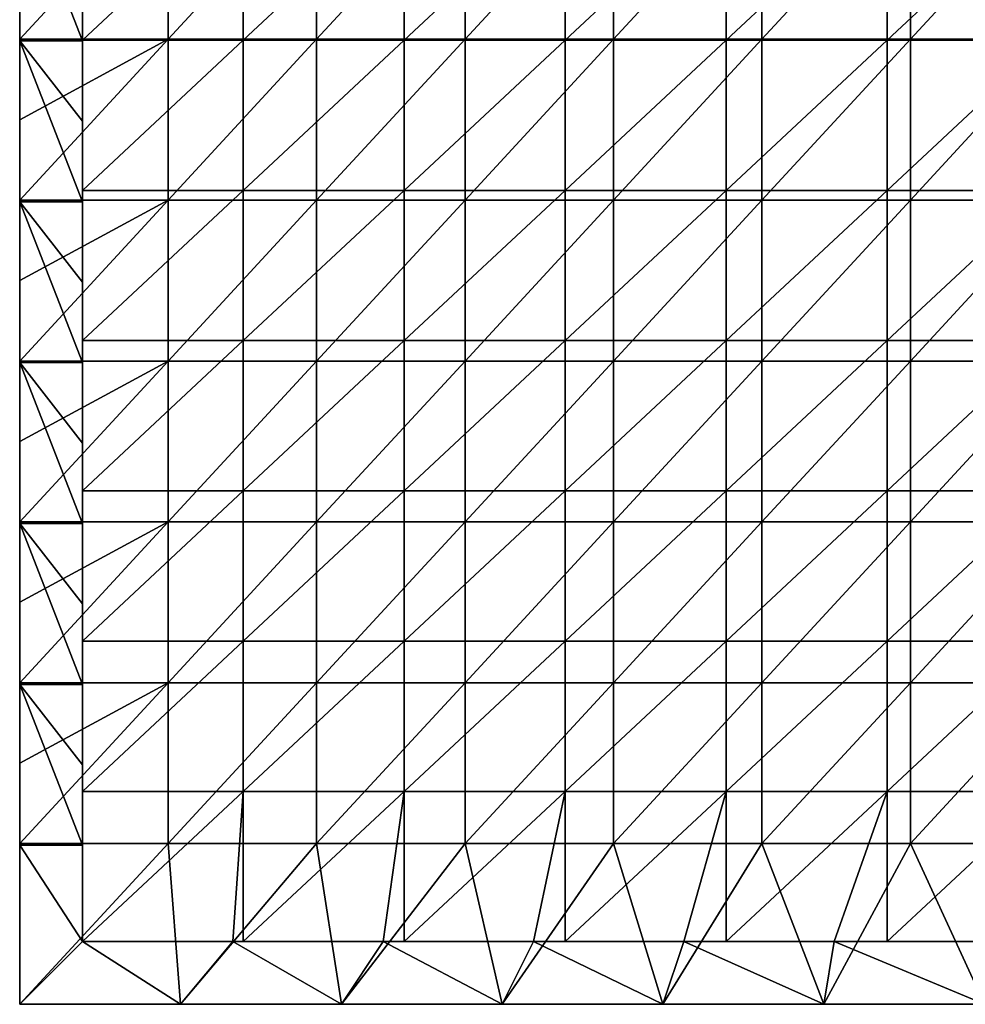
# Model space of a CAD drawing. Units: millimetres. Extents: x -300 to 300, y -600 to 10.
# Drawn here: x -300 to -6, y -600 to -294 of the extents above; entities that cross this region are included whole.
import ezdxf

# ---------------------------------------------------------------- set-up
doc = ezdxf.new("R2010")
doc.units = ezdxf.units.MM
doc.header["$LTSCALE"] = 65.185185
for name, color, linetype in [('1', 7, 'CONTINUOUS'), ('10', 7, 'CONTINUOUS'), ('11', 7, 'CONTINUOUS'), ('4', 7, 'CONTINUOUS'), ('5', 7, 'CONTINUOUS'), ('6', 7, 'CONTINUOUS'), ('9', 7, 'CONTINUOUS')]:
    doc.layers.add(name, color=color, linetype=linetype)

msp = doc.modelspace()

# ---------------------------------------------------------------- linework, layer by layer
at = {"layer": '1', "linetype": 'Continuous'}
for points in [[(-300, -274.73), (-253.85, -249.7), (-300, -299.75), (-300, -274.73)], [(-300, -299.75), (-253.85, -249.7), (-253.85, -299.75), (-300, -299.75)], [(-253.85, -249.7), (-207.69, -249.7), (-253.85, -299.75), (-253.85, -249.7)], [(-253.85, -299.75), (-207.69, -249.7), (-207.69, -299.75), (-253.85, -299.75)], [(-207.69, -249.7), (-161.54, -249.7), (-207.69, -299.75), (-207.69, -249.7)], [(-207.69, -299.75), (-161.54, -249.7), (-161.54, -299.75), (-207.69, -299.75)], [(-161.54, -249.7), (-115.38, -249.7), (-161.54, -299.75), (-161.54, -249.7)], [(-161.54, -299.75), (-115.38, -249.7), (-115.38, -299.75), (-161.54, -299.75)], [(-115.38, -249.7), (-69.23, -249.7), (-115.38, -299.75), (-115.38, -249.7)], [(-115.38, -299.75), (-69.23, -249.7), (-69.23, -299.75), (-115.38, -299.75)], [(-69.23, -249.7), (-23.08, -249.7), (-69.23, -299.75), (-69.23, -249.7)], [(-69.23, -299.75), (-23.08, -249.7), (-23.08, -299.75), (-69.23, -299.75)], [(-23.08, -249.7), (23.08, -249.7), (-23.08, -299.75), (-23.08, -249.7)], [(-23.08, -299.75), (23.08, -249.7), (23.08, -299.75), (-23.08, -299.75)], [(-300, -299.75), (-253.85, -299.75), (-300, -324.77), (-300, -299.75)], [(-300, -324.77), (-253.85, -299.75), (-300, -349.8), (-300, -324.77)], [(-300, -349.8), (-253.85, -299.75), (-253.85, -349.8), (-300, -349.8)], [(-253.85, -299.75), (-207.69, -299.75), (-253.85, -349.8), (-253.85, -299.75)], [(-253.85, -349.8), (-207.69, -299.75), (-207.69, -349.8), (-253.85, -349.8)], [(-207.69, -299.75), (-161.54, -299.75), (-207.69, -349.8), (-207.69, -299.75)], [(-207.69, -349.8), (-161.54, -299.75), (-161.54, -349.8), (-207.69, -349.8)], [(-161.54, -299.75), (-115.38, -299.75), (-161.54, -349.8), (-161.54, -299.75)], [(-161.54, -349.8), (-115.38, -299.75), (-115.38, -349.8), (-161.54, -349.8)], [(-115.38, -299.75), (-69.23, -299.75), (-115.38, -349.8), (-115.38, -299.75)], [(-115.38, -349.8), (-69.23, -299.75), (-69.23, -349.8), (-115.38, -349.8)], [(-69.23, -299.75), (-23.08, -299.75), (-69.23, -349.8), (-69.23, -299.75)], [(-69.23, -349.8), (-23.08, -299.75), (-23.08, -349.8), (-69.23, -349.8)], [(-23.08, -299.75), (23.08, -299.75), (-23.08, -349.8), (-23.08, -299.75)], [(-23.08, -349.8), (23.08, -299.75), (23.08, -349.8), (-23.08, -349.8)], [(-300, -349.8), (-253.85, -349.8), (-300, -374.82), (-300, -349.8)], [(-300, -374.82), (-253.85, -349.8), (-300, -399.85), (-300, -374.82)], [(-300, -399.85), (-253.85, -349.8), (-253.85, -399.85), (-300, -399.85)], [(-253.85, -349.8), (-207.69, -349.8), (-253.85, -399.85), (-253.85, -349.8)], [(-253.85, -399.85), (-207.69, -349.8), (-207.69, -399.85), (-253.85, -399.85)], [(-207.69, -349.8), (-161.54, -349.8), (-207.69, -399.85), (-207.69, -349.8)], [(-207.69, -399.85), (-161.54, -349.8), (-161.54, -399.85), (-207.69, -399.85)], [(-161.54, -349.8), (-115.38, -349.8), (-161.54, -399.85), (-161.54, -349.8)], [(-161.54, -399.85), (-115.38, -349.8), (-115.38, -399.85), (-161.54, -399.85)], [(-115.38, -349.8), (-69.23, -349.8), (-115.38, -399.85), (-115.38, -349.8)], [(-115.38, -399.85), (-69.23, -349.8), (-69.23, -399.85), (-115.38, -399.85)], [(-69.23, -349.8), (-23.08, -349.8), (-69.23, -399.85), (-69.23, -349.8)], [(-69.23, -399.85), (-23.08, -349.8), (-23.08, -399.85), (-69.23, -399.85)], [(-23.08, -349.8), (23.08, -349.8), (-23.08, -399.85), (-23.08, -349.8)], [(-23.08, -399.85), (23.08, -349.8), (23.08, -399.85), (-23.08, -399.85)], [(-300, -399.85), (-253.85, -399.85), (-300, -424.88), (-300, -399.85)], [(-300, -424.88), (-253.85, -399.85), (-300, -449.9), (-300, -424.88)], [(-300, -449.9), (-253.85, -399.85), (-253.85, -449.9), (-300, -449.9)], [(-253.85, -399.85), (-207.69, -399.85), (-253.85, -449.9), (-253.85, -399.85)], [(-253.85, -449.9), (-207.69, -399.85), (-207.69, -449.9), (-253.85, -449.9)], [(-207.69, -399.85), (-161.54, -399.85), (-207.69, -449.9), (-207.69, -399.85)], [(-207.69, -449.9), (-161.54, -399.85), (-161.54, -449.9), (-207.69, -449.9)], [(-161.54, -399.85), (-115.38, -399.85), (-161.54, -449.9), (-161.54, -399.85)], [(-161.54, -449.9), (-115.38, -399.85), (-115.38, -449.9), (-161.54, -449.9)], [(-115.38, -399.85), (-69.23, -399.85), (-115.38, -449.9), (-115.38, -399.85)], [(-115.38, -449.9), (-69.23, -399.85), (-69.23, -449.9), (-115.38, -449.9)], [(-69.23, -399.85), (-23.08, -399.85), (-69.23, -449.9), (-69.23, -399.85)], [(-69.23, -449.9), (-23.08, -399.85), (-23.08, -449.9), (-69.23, -449.9)], [(-23.08, -399.85), (23.08, -399.85), (-23.08, -449.9), (-23.08, -399.85)], [(-23.08, -449.9), (23.08, -399.85), (23.08, -449.9), (-23.08, -449.9)], [(-300, -449.9), (-253.85, -449.9), (-300, -474.93), (-300, -449.9)], [(-300, -474.93), (-253.85, -449.9), (-300, -499.95), (-300, -474.93)], [(-300, -499.95), (-253.85, -449.9), (-253.85, -499.95), (-300, -499.95)], [(-253.85, -449.9), (-207.69, -449.9), (-253.85, -499.95), (-253.85, -449.9)], [(-253.85, -499.95), (-207.69, -449.9), (-207.69, -499.95), (-253.85, -499.95)], [(-207.69, -449.9), (-161.54, -449.9), (-207.69, -499.95), (-207.69, -449.9)], [(-207.69, -499.95), (-161.54, -449.9), (-161.54, -499.95), (-207.69, -499.95)], [(-161.54, -449.9), (-115.38, -449.9), (-161.54, -499.95), (-161.54, -449.9)], [(-161.54, -499.95), (-115.38, -449.9), (-115.38, -499.95), (-161.54, -499.95)], [(-115.38, -449.9), (-69.23, -449.9), (-115.38, -499.95), (-115.38, -449.9)], [(-115.38, -499.95), (-69.23, -449.9), (-69.23, -499.95), (-115.38, -499.95)], [(-69.23, -449.9), (-23.08, -449.9), (-69.23, -499.95), (-69.23, -449.9)], [(-69.23, -499.95), (-23.08, -449.9), (-23.08, -499.95), (-69.23, -499.95)], [(-23.08, -449.9), (23.08, -449.9), (-23.08, -499.95), (-23.08, -449.9)], [(-23.08, -499.95), (23.08, -449.9), (23.08, -499.95), (-23.08, -499.95)], [(-300, -499.95), (-253.85, -499.95), (-300, -524.98), (-300, -499.95)], [(-300, -524.98), (-253.85, -499.95), (-300, -550), (-300, -524.98)], [(-300, -550), (-253.85, -499.95), (-253.85, -550), (-300, -550)], [(-253.85, -499.95), (-207.69, -499.95), (-253.85, -550), (-253.85, -499.95)], [(-253.85, -550), (-207.69, -499.95), (-207.69, -550), (-253.85, -550)], [(-207.69, -499.95), (-161.54, -499.95), (-207.69, -550), (-207.69, -499.95)], [(-207.69, -550), (-161.54, -499.95), (-161.54, -550), (-207.69, -550)], [(-161.54, -499.95), (-115.38, -499.95), (-161.54, -550), (-161.54, -499.95)], [(-161.54, -550), (-115.38, -499.95), (-115.38, -550), (-161.54, -550)], [(-115.38, -499.95), (-69.23, -499.95), (-115.38, -550), (-115.38, -499.95)], [(-115.38, -550), (-69.23, -499.95), (-69.23, -550), (-115.38, -550)], [(-69.23, -499.95), (-23.08, -499.95), (-69.23, -550), (-69.23, -499.95)], [(-69.23, -550), (-23.08, -499.95), (-23.08, -550), (-69.23, -550)], [(-23.08, -499.95), (23.08, -499.95), (-23.08, -550), (-23.08, -499.95)], [(-23.08, -550), (23.08, -499.95), (23.08, -550), (-23.08, -550)], [(-300, -550), (-253.85, -550), (-300, -600), (-300, -550)], [(-300, -600), (-253.85, -550), (-250, -600), (-300, -600)], [(-253.85, -550), (-207.69, -550), (-250, -600), (-253.85, -550)], [(-250, -600), (-207.69, -550), (-200, -600), (-250, -600)], [(-207.69, -550), (-161.54, -550), (-200, -600), (-207.69, -550)], [(-200, -600), (-161.54, -550), (-150, -600), (-200, -600)], [(-161.54, -550), (-115.38, -550), (-150, -600), (-161.54, -550)], [(-150, -600), (-115.38, -550), (-100, -600), (-150, -600)], [(-115.38, -550), (-69.23, -550), (-100, -600), (-115.38, -550)], [(-100, -600), (-69.23, -550), (-50, -600), (-100, -600)], [(-69.23, -550), (-23.08, -550), (-50, -600), (-69.23, -550)], [(-50, -600), (-23.08, -550), (0, -600), (-50, -600)], [(-23.08, -550), (23.08, -550), (0, -600), (-23.08, -550)]]:
    msp.add_3dface(points, dxfattribs=at)
at = {"layer": '10', "linetype": 'Continuous'}
for points in [[(-280.5, -253.25, 26.6), (-280.5, -275.23, 37.7), (-280.5, -300, 26.6), (-280.5, -253.25, 26.6)], [(-280.5, -275.23, 37.7), (-280.5, -300.25, 37.7), (-280.5, -300, 26.6), (-280.5, -275.23, 37.7)], [(-280.5, -300.25, 37.7), (-280.5, -325.27, 37.7), (-280.5, -300, 26.6), (-280.5, -300.25, 37.7)], [(-280.5, -300, 26.6), (-280.5, -325.27, 37.7), (-280.5, -346.75, 26.6), (-280.5, -300, 26.6)], [(-280.5, -325.27, 37.7), (-280.5, -350.3, 37.7), (-280.5, -346.75, 26.6), (-280.5, -325.27, 37.7)], [(-280.5, -350.3, 37.7), (-280.5, -375.32, 37.7), (-280.5, -346.75, 26.6), (-280.5, -350.3, 37.7)], [(-280.5, -346.75, 26.6), (-280.5, -375.32, 37.7), (-280.5, -393.5, 26.6), (-280.5, -346.75, 26.6)], [(-280.5, -375.32, 37.7), (-280.5, -400.35, 37.7), (-280.5, -393.5, 26.6), (-280.5, -375.32, 37.7)], [(-280.5, -400.35, 37.7), (-280.5, -425.38, 37.7), (-280.5, -393.5, 26.6), (-280.5, -400.35, 37.7)], [(-280.5, -393.5, 26.6), (-280.5, -425.38, 37.7), (-280.5, -440.25, 26.6), (-280.5, -393.5, 26.6)], [(-280.5, -425.38, 37.7), (-280.5, -450.4, 37.7), (-280.5, -440.25, 26.6), (-280.5, -425.38, 37.7)], [(-280.5, -450.4, 37.7), (-280.5, -475.43, 37.7), (-280.5, -440.25, 26.6), (-280.5, -450.4, 37.7)], [(-280.5, -440.25, 26.6), (-280.5, -475.43, 37.7), (-280.5, -487, 26.6), (-280.5, -440.25, 26.6)], [(-280.5, -475.43, 37.7), (-280.5, -500.45, 37.7), (-280.5, -487, 26.6), (-280.5, -475.43, 37.7)], [(-280.5, -500.45, 37.7), (-280.5, -525.48, 37.7), (-280.5, -487, 26.6), (-280.5, -500.45, 37.7)], [(-280.5, -487, 26.6), (-280.5, -525.48, 37.7), (-280.5, -533.75, 26.6), (-280.5, -487, 26.6)], [(-280.5, -525.48, 37.7), (-280.5, -550.5, 37.7), (-280.5, -533.75, 26.6), (-280.5, -525.48, 37.7)], [(-280.5, -550.5, 37.7), (-280.5, -580.5, 37.7), (-280.5, -533.75, 26.6), (-280.5, -550.5, 37.7)], [(-280.5, -580.5, 37.7), (-280.5, -580.5, 26.6), (-280.5, -533.75, 26.6), (-280.5, -580.5, 37.7)]]:
    msp.add_3dface(points, dxfattribs=at)
at = {"layer": '11', "linetype": 'Continuous'}
for points in [[(-280.5, -253.25, 26.6), (-280.5, -300, 26.6), (-230.5, -253.25, 26.6), (-280.5, -253.25, 26.6)], [(-230.5, -253.25, 26.6), (-280.5, -300, 26.6), (-230.5, -300, 26.6), (-230.5, -253.25, 26.6)], [(-230.5, -253.25, 26.6), (-230.5, -300, 26.6), (-180.45, -253.25, 26.6), (-230.5, -253.25, 26.6)], [(-180.45, -253.25, 26.6), (-230.5, -300, 26.6), (-180.45, -300, 26.6), (-180.45, -253.25, 26.6)], [(-180.45, -253.25, 26.6), (-180.45, -300, 26.6), (-130.4, -253.25, 26.6), (-180.45, -253.25, 26.6)], [(-130.4, -253.25, 26.6), (-180.45, -300, 26.6), (-130.4, -300, 26.6), (-130.4, -253.25, 26.6)], [(-130.4, -253.25, 26.6), (-130.4, -300, 26.6), (-80.35, -253.25, 26.6), (-130.4, -253.25, 26.6)], [(-80.35, -253.25, 26.6), (-130.4, -300, 26.6), (-80.35, -300, 26.6), (-80.35, -253.25, 26.6)], [(-80.35, -253.25, 26.6), (-80.35, -300, 26.6), (-30.3, -253.25, 26.6), (-80.35, -253.25, 26.6)], [(-30.3, -253.25, 26.6), (-80.35, -300, 26.6), (-30.3, -300, 26.6), (-30.3, -253.25, 26.6)], [(-30.3, -253.25, 26.6), (-30.3, -300, 26.6), (19.75, -253.25, 26.6), (-30.3, -253.25, 26.6)], [(19.75, -253.25, 26.6), (-30.3, -300, 26.6), (19.75, -300, 26.6), (19.75, -253.25, 26.6)], [(-280.5, -300, 26.6), (-280.5, -346.75, 26.6), (-230.5, -300, 26.6), (-280.5, -300, 26.6)], [(-230.5, -300, 26.6), (-280.5, -346.75, 26.6), (-230.5, -346.75, 26.6), (-230.5, -300, 26.6)], [(-230.5, -300, 26.6), (-230.5, -346.75, 26.6), (-180.45, -300, 26.6), (-230.5, -300, 26.6)], [(-180.45, -300, 26.6), (-230.5, -346.75, 26.6), (-180.45, -346.75, 26.6), (-180.45, -300, 26.6)], [(-180.45, -300, 26.6), (-180.45, -346.75, 26.6), (-130.4, -300, 26.6), (-180.45, -300, 26.6)], [(-130.4, -300, 26.6), (-180.45, -346.75, 26.6), (-130.4, -346.75, 26.6), (-130.4, -300, 26.6)], [(-130.4, -300, 26.6), (-130.4, -346.75, 26.6), (-80.35, -300, 26.6), (-130.4, -300, 26.6)], [(-80.35, -300, 26.6), (-130.4, -346.75, 26.6), (-80.35, -346.75, 26.6), (-80.35, -300, 26.6)], [(-80.35, -300, 26.6), (-80.35, -346.75, 26.6), (-30.3, -300, 26.6), (-80.35, -300, 26.6)], [(-30.3, -300, 26.6), (-80.35, -346.75, 26.6), (-30.3, -346.75, 26.6), (-30.3, -300, 26.6)], [(-30.3, -300, 26.6), (-30.3, -346.75, 26.6), (19.75, -300, 26.6), (-30.3, -300, 26.6)], [(19.75, -300, 26.6), (-30.3, -346.75, 26.6), (19.75, -346.75, 26.6), (19.75, -300, 26.6)], [(-280.5, -346.75, 26.6), (-280.5, -393.5, 26.6), (-230.5, -346.75, 26.6), (-280.5, -346.75, 26.6)], [(-230.5, -346.75, 26.6), (-280.5, -393.5, 26.6), (-230.5, -393.5, 26.6), (-230.5, -346.75, 26.6)], [(-230.5, -346.75, 26.6), (-230.5, -393.5, 26.6), (-180.45, -346.75, 26.6), (-230.5, -346.75, 26.6)], [(-180.45, -346.75, 26.6), (-230.5, -393.5, 26.6), (-180.45, -393.5, 26.6), (-180.45, -346.75, 26.6)], [(-180.45, -346.75, 26.6), (-180.45, -393.5, 26.6), (-130.4, -346.75, 26.6), (-180.45, -346.75, 26.6)], [(-130.4, -346.75, 26.6), (-180.45, -393.5, 26.6), (-130.4, -393.5, 26.6), (-130.4, -346.75, 26.6)], [(-130.4, -346.75, 26.6), (-130.4, -393.5, 26.6), (-80.35, -346.75, 26.6), (-130.4, -346.75, 26.6)], [(-80.35, -346.75, 26.6), (-130.4, -393.5, 26.6), (-80.35, -393.5, 26.6), (-80.35, -346.75, 26.6)], [(-80.35, -346.75, 26.6), (-80.35, -393.5, 26.6), (-30.3, -346.75, 26.6), (-80.35, -346.75, 26.6)], [(-30.3, -346.75, 26.6), (-80.35, -393.5, 26.6), (-30.3, -393.5, 26.6), (-30.3, -346.75, 26.6)], [(-30.3, -346.75, 26.6), (-30.3, -393.5, 26.6), (19.75, -346.75, 26.6), (-30.3, -346.75, 26.6)], [(19.75, -346.75, 26.6), (-30.3, -393.5, 26.6), (19.75, -393.5, 26.6), (19.75, -346.75, 26.6)], [(-280.5, -393.5, 26.6), (-280.5, -440.25, 26.6), (-230.5, -393.5, 26.6), (-280.5, -393.5, 26.6)], [(-230.5, -393.5, 26.6), (-280.5, -440.25, 26.6), (-230.5, -440.25, 26.6), (-230.5, -393.5, 26.6)], [(-230.5, -393.5, 26.6), (-230.5, -440.25, 26.6), (-180.45, -393.5, 26.6), (-230.5, -393.5, 26.6)], [(-180.45, -393.5, 26.6), (-230.5, -440.25, 26.6), (-180.45, -440.25, 26.6), (-180.45, -393.5, 26.6)], [(-180.45, -393.5, 26.6), (-180.45, -440.25, 26.6), (-130.4, -393.5, 26.6), (-180.45, -393.5, 26.6)], [(-130.4, -393.5, 26.6), (-180.45, -440.25, 26.6), (-130.4, -440.25, 26.6), (-130.4, -393.5, 26.6)], [(-130.4, -393.5, 26.6), (-130.4, -440.25, 26.6), (-80.35, -393.5, 26.6), (-130.4, -393.5, 26.6)], [(-80.35, -393.5, 26.6), (-130.4, -440.25, 26.6), (-80.35, -440.25, 26.6), (-80.35, -393.5, 26.6)], [(-80.35, -393.5, 26.6), (-80.35, -440.25, 26.6), (-30.3, -393.5, 26.6), (-80.35, -393.5, 26.6)], [(-30.3, -393.5, 26.6), (-80.35, -440.25, 26.6), (-30.3, -440.25, 26.6), (-30.3, -393.5, 26.6)], [(-30.3, -393.5, 26.6), (-30.3, -440.25, 26.6), (19.75, -393.5, 26.6), (-30.3, -393.5, 26.6)], [(19.75, -393.5, 26.6), (-30.3, -440.25, 26.6), (19.75, -440.25, 26.6), (19.75, -393.5, 26.6)], [(-280.5, -440.25, 26.6), (-280.5, -487, 26.6), (-230.5, -440.25, 26.6), (-280.5, -440.25, 26.6)], [(-230.5, -440.25, 26.6), (-280.5, -487, 26.6), (-230.5, -487, 26.6), (-230.5, -440.25, 26.6)], [(-230.5, -440.25, 26.6), (-230.5, -487, 26.6), (-180.45, -440.25, 26.6), (-230.5, -440.25, 26.6)], [(-180.45, -440.25, 26.6), (-230.5, -487, 26.6), (-180.45, -487, 26.6), (-180.45, -440.25, 26.6)], [(-180.45, -440.25, 26.6), (-180.45, -487, 26.6), (-130.4, -440.25, 26.6), (-180.45, -440.25, 26.6)], [(-130.4, -440.25, 26.6), (-180.45, -487, 26.6), (-130.4, -487, 26.6), (-130.4, -440.25, 26.6)], [(-130.4, -440.25, 26.6), (-130.4, -487, 26.6), (-80.35, -440.25, 26.6), (-130.4, -440.25, 26.6)], [(-80.35, -440.25, 26.6), (-130.4, -487, 26.6), (-80.35, -487, 26.6), (-80.35, -440.25, 26.6)], [(-80.35, -440.25, 26.6), (-80.35, -487, 26.6), (-30.3, -440.25, 26.6), (-80.35, -440.25, 26.6)], [(-30.3, -440.25, 26.6), (-80.35, -487, 26.6), (-30.3, -487, 26.6), (-30.3, -440.25, 26.6)], [(-30.3, -440.25, 26.6), (-30.3, -487, 26.6), (19.75, -440.25, 26.6), (-30.3, -440.25, 26.6)], [(19.75, -440.25, 26.6), (-30.3, -487, 26.6), (19.75, -487, 26.6), (19.75, -440.25, 26.6)], [(-280.5, -487, 26.6), (-280.5, -533.75, 26.6), (-230.5, -487, 26.6), (-280.5, -487, 26.6)], [(-230.5, -487, 26.6), (-280.5, -533.75, 26.6), (-230.5, -533.75, 26.6), (-230.5, -487, 26.6)], [(-230.5, -487, 26.6), (-230.5, -533.75, 26.6), (-180.45, -487, 26.6), (-230.5, -487, 26.6)], [(-180.45, -487, 26.6), (-230.5, -533.75, 26.6), (-180.45, -533.75, 26.6), (-180.45, -487, 26.6)], [(-180.45, -487, 26.6), (-180.45, -533.75, 26.6), (-130.4, -487, 26.6), (-180.45, -487, 26.6)], [(-130.4, -487, 26.6), (-180.45, -533.75, 26.6), (-130.4, -533.75, 26.6), (-130.4, -487, 26.6)], [(-130.4, -487, 26.6), (-130.4, -533.75, 26.6), (-80.35, -487, 26.6), (-130.4, -487, 26.6)], [(-80.35, -487, 26.6), (-130.4, -533.75, 26.6), (-80.35, -533.75, 26.6), (-80.35, -487, 26.6)], [(-80.35, -487, 26.6), (-80.35, -533.75, 26.6), (-30.3, -487, 26.6), (-80.35, -487, 26.6)], [(-30.3, -487, 26.6), (-80.35, -533.75, 26.6), (-30.3, -533.75, 26.6), (-30.3, -487, 26.6)], [(-30.3, -487, 26.6), (-30.3, -533.75, 26.6), (19.75, -487, 26.6), (-30.3, -487, 26.6)], [(19.75, -487, 26.6), (-30.3, -533.75, 26.6), (19.75, -533.75, 26.6), (19.75, -487, 26.6)], [(-280.5, -580.5, 26.6), (-233.75, -580.5, 26.6), (-230.5, -533.75, 26.6), (-280.5, -580.5, 26.6)], [(-280.5, -533.75, 26.6), (-280.5, -580.5, 26.6), (-230.5, -533.75, 26.6), (-280.5, -533.75, 26.6)], [(-233.75, -580.5, 26.6), (-230.5, -580.5, 26.6), (-230.5, -533.75, 26.6), (-233.75, -580.5, 26.6)], [(-230.5, -580.5, 26.6), (-187, -580.5, 26.6), (-180.45, -533.75, 26.6), (-230.5, -580.5, 26.6)], [(-230.5, -533.75, 26.6), (-230.5, -580.5, 26.6), (-180.45, -533.75, 26.6), (-230.5, -533.75, 26.6)], [(-187, -580.5, 26.6), (-180.45, -580.5, 26.6), (-180.45, -533.75, 26.6), (-187, -580.5, 26.6)], [(-180.45, -580.5, 26.6), (-140.25, -580.5, 26.6), (-130.4, -533.75, 26.6), (-180.45, -580.5, 26.6)], [(-180.45, -533.75, 26.6), (-180.45, -580.5, 26.6), (-130.4, -533.75, 26.6), (-180.45, -533.75, 26.6)], [(-140.25, -580.5, 26.6), (-130.4, -580.5, 26.6), (-130.4, -533.75, 26.6), (-140.25, -580.5, 26.6)], [(-130.4, -580.5, 26.6), (-93.5, -580.5, 26.6), (-80.35, -533.75, 26.6), (-130.4, -580.5, 26.6)], [(-130.4, -533.75, 26.6), (-130.4, -580.5, 26.6), (-80.35, -533.75, 26.6), (-130.4, -533.75, 26.6)], [(-93.5, -580.5, 26.6), (-80.35, -580.5, 26.6), (-80.35, -533.75, 26.6), (-93.5, -580.5, 26.6)], [(-80.35, -580.5, 26.6), (-46.75, -580.5, 26.6), (-30.3, -533.75, 26.6), (-80.35, -580.5, 26.6)], [(-80.35, -533.75, 26.6), (-80.35, -580.5, 26.6), (-30.3, -533.75, 26.6), (-80.35, -533.75, 26.6)], [(-46.75, -580.5, 26.6), (-30.3, -580.5, 26.6), (-30.3, -533.75, 26.6), (-46.75, -580.5, 26.6)], [(-30.3, -580.5, 26.6), (0, -580.5, 26.6), (19.75, -533.75, 26.6), (-30.3, -580.5, 26.6)], [(-30.3, -533.75, 26.6), (-30.3, -580.5, 26.6), (19.75, -533.75, 26.6), (-30.3, -533.75, 26.6)]]:
    msp.add_3dface(points, dxfattribs=at)
at = {"layer": '4', "linetype": 'Continuous'}
for points in [[(-300, -600), (-250, -600), (-300, -600, 37.7), (-300, -600)], [(-300, -600, 37.7), (-250, -600), (-250, -600, 37.7), (-300, -600, 37.7)], [(-250, -600), (-200, -600), (-250, -600, 37.7), (-250, -600)], [(-250, -600, 37.7), (-200, -600), (-200, -600, 37.7), (-250, -600, 37.7)], [(-200, -600), (-150, -600), (-200, -600, 37.7), (-200, -600)], [(-200, -600, 37.7), (-150, -600), (-150, -600, 37.7), (-200, -600, 37.7)], [(-150, -600), (-100, -600), (-150, -600, 37.7), (-150, -600)], [(-150, -600, 37.7), (-100, -600), (-100, -600, 37.7), (-150, -600, 37.7)], [(-100, -600), (-50, -600), (-100, -600, 37.7), (-100, -600)], [(-100, -600, 37.7), (-50, -600), (-50, -600, 37.7), (-100, -600, 37.7)], [(-50, -600), (0, -600), (-50, -600, 37.7), (-50, -600)], [(-50, -600, 37.7), (0, -600), (0, -600, 37.7), (-50, -600, 37.7)]]:
    msp.add_3dface(points, dxfattribs=at)
at = {"layer": '5', "linetype": 'Continuous'}
for points in [[(-300, -274.73), (-300, -299.75), (-300, -250.2, 37.7), (-300, -274.73)], [(-300, -250.2, 37.7), (-300, -299.75), (-300, -300.25, 37.7), (-300, -250.2, 37.7)], [(-300, -299.75), (-300, -324.77), (-300, -300.25, 37.7), (-300, -299.75)], [(-300, -324.77), (-300, -349.8), (-300, -300.25, 37.7), (-300, -324.77)], [(-300, -300.25, 37.7), (-300, -349.8), (-300, -350.3, 37.7), (-300, -300.25, 37.7)], [(-300, -349.8), (-300, -374.82), (-300, -350.3, 37.7), (-300, -349.8)], [(-300, -374.82), (-300, -399.85), (-300, -350.3, 37.7), (-300, -374.82)], [(-300, -350.3, 37.7), (-300, -399.85), (-300, -400.35, 37.7), (-300, -350.3, 37.7)], [(-300, -399.85), (-300, -424.88), (-300, -400.35, 37.7), (-300, -399.85)], [(-300, -424.88), (-300, -449.9), (-300, -400.35, 37.7), (-300, -424.88)], [(-300, -400.35, 37.7), (-300, -449.9), (-300, -450.4, 37.7), (-300, -400.35, 37.7)], [(-300, -449.9), (-300, -474.93), (-300, -450.4, 37.7), (-300, -449.9)], [(-300, -474.93), (-300, -499.95), (-300, -450.4, 37.7), (-300, -474.93)], [(-300, -450.4, 37.7), (-300, -499.95), (-300, -500.45, 37.7), (-300, -450.4, 37.7)], [(-300, -499.95), (-300, -524.98), (-300, -500.45, 37.7), (-300, -499.95)], [(-300, -524.98), (-300, -550), (-300, -500.45, 37.7), (-300, -524.98)], [(-300, -500.45, 37.7), (-300, -550), (-300, -550, 37.7), (-300, -500.45, 37.7)], [(-300, -550), (-300, -600), (-300, -550, 37.7), (-300, -550)], [(-300, -550, 37.7), (-300, -600), (-300, -550.5, 37.7), (-300, -550, 37.7)], [(-300, -600), (-300, -600, 37.7), (-300, -550.5, 37.7), (-300, -600)]]:
    msp.add_3dface(points, dxfattribs=at)
at = {"layer": '6', "linetype": 'Continuous'}
for points in [[(-300, -250.2, 37.7), (-300, -300.25, 37.7), (-280.5, -300.25, 37.7), (-300, -250.2, 37.7)], [(-280.5, -275.23, 37.7), (-300, -250.2, 37.7), (-280.5, -300.25, 37.7), (-280.5, -275.23, 37.7)], [(-300, -300.25, 37.7), (-300, -350.3, 37.7), (-280.5, -350.3, 37.7), (-300, -300.25, 37.7)], [(-280.5, -300.25, 37.7), (-300, -300.25, 37.7), (-280.5, -325.27, 37.7), (-280.5, -300.25, 37.7)], [(-280.5, -325.27, 37.7), (-300, -300.25, 37.7), (-280.5, -350.3, 37.7), (-280.5, -325.27, 37.7)], [(-300, -350.3, 37.7), (-300, -400.35, 37.7), (-280.5, -400.35, 37.7), (-300, -350.3, 37.7)], [(-280.5, -350.3, 37.7), (-300, -350.3, 37.7), (-280.5, -375.32, 37.7), (-280.5, -350.3, 37.7)], [(-280.5, -375.32, 37.7), (-300, -350.3, 37.7), (-280.5, -400.35, 37.7), (-280.5, -375.32, 37.7)], [(-300, -400.35, 37.7), (-300, -450.4, 37.7), (-280.5, -450.4, 37.7), (-300, -400.35, 37.7)], [(-280.5, -400.35, 37.7), (-300, -400.35, 37.7), (-280.5, -425.38, 37.7), (-280.5, -400.35, 37.7)], [(-280.5, -425.38, 37.7), (-300, -400.35, 37.7), (-280.5, -450.4, 37.7), (-280.5, -425.38, 37.7)], [(-300, -450.4, 37.7), (-300, -500.45, 37.7), (-280.5, -500.45, 37.7), (-300, -450.4, 37.7)], [(-280.5, -450.4, 37.7), (-300, -450.4, 37.7), (-280.5, -475.43, 37.7), (-280.5, -450.4, 37.7)], [(-280.5, -475.43, 37.7), (-300, -450.4, 37.7), (-280.5, -500.45, 37.7), (-280.5, -475.43, 37.7)], [(-300, -500.45, 37.7), (-300, -550, 37.7), (-280.5, -550.5, 37.7), (-300, -500.45, 37.7)], [(-300, -500.45, 37.7), (-280.5, -550.5, 37.7), (-280.5, -525.48, 37.7), (-300, -500.45, 37.7)], [(-280.5, -500.45, 37.7), (-300, -500.45, 37.7), (-280.5, -525.48, 37.7), (-280.5, -500.45, 37.7)], [(-300, -550, 37.7), (-300, -550.5, 37.7), (-280.5, -550.5, 37.7), (-300, -550, 37.7)], [(-300, -550.5, 37.7), (-300, -600, 37.7), (-280.5, -580.5, 37.7), (-300, -550.5, 37.7)], [(-280.5, -550.5, 37.7), (-300, -550.5, 37.7), (-280.5, -580.5, 37.7), (-280.5, -550.5, 37.7)], [(-300, -600, 37.7), (-250, -600, 37.7), (-280.5, -580.5, 37.7), (-300, -600, 37.7)], [(-280.5, -580.5, 37.7), (-250, -600, 37.7), (-233.75, -580.5, 37.7), (-280.5, -580.5, 37.7)], [(-250, -600, 37.7), (-200, -600, 37.7), (-233.75, -580.5, 37.7), (-250, -600, 37.7)], [(-233.75, -580.5, 37.7), (-200, -600, 37.7), (-187, -580.5, 37.7), (-233.75, -580.5, 37.7)], [(-200, -600, 37.7), (-150, -600, 37.7), (-187, -580.5, 37.7), (-200, -600, 37.7)], [(-187, -580.5, 37.7), (-150, -600, 37.7), (-140.25, -580.5, 37.7), (-187, -580.5, 37.7)], [(-150, -600, 37.7), (-100, -600, 37.7), (-140.25, -580.5, 37.7), (-150, -600, 37.7)], [(-140.25, -580.5, 37.7), (-100, -600, 37.7), (-93.5, -580.5, 37.7), (-140.25, -580.5, 37.7)], [(-100, -600, 37.7), (-50, -600, 37.7), (-93.5, -580.5, 37.7), (-100, -600, 37.7)], [(-93.5, -580.5, 37.7), (-50, -600, 37.7), (-46.75, -580.5, 37.7), (-93.5, -580.5, 37.7)], [(-50, -600, 37.7), (0, -600, 37.7), (-46.75, -580.5, 37.7), (-50, -600, 37.7)], [(-46.75, -580.5, 37.7), (0, -600, 37.7), (0, -580.5, 37.7), (-46.75, -580.5, 37.7)]]:
    msp.add_3dface(points, dxfattribs=at)
at = {"layer": '9', "linetype": 'Continuous'}
for points in [[(-280.5, -580.5, 37.7), (-233.75, -580.5, 37.7), (-280.5, -580.5, 26.6), (-280.5, -580.5, 37.7)], [(-280.5, -580.5, 26.6), (-233.75, -580.5, 37.7), (-233.75, -580.5, 26.6), (-280.5, -580.5, 26.6)], [(-233.75, -580.5, 37.7), (-187, -580.5, 37.7), (-233.75, -580.5, 26.6), (-233.75, -580.5, 37.7)], [(-233.75, -580.5, 26.6), (-187, -580.5, 37.7), (-230.5, -580.5, 26.6), (-233.75, -580.5, 26.6)], [(-230.5, -580.5, 26.6), (-187, -580.5, 37.7), (-187, -580.5, 26.6), (-230.5, -580.5, 26.6)], [(-187, -580.5, 37.7), (-140.25, -580.5, 37.7), (-187, -580.5, 26.6), (-187, -580.5, 37.7)], [(-187, -580.5, 26.6), (-140.25, -580.5, 37.7), (-180.45, -580.5, 26.6), (-187, -580.5, 26.6)], [(-180.45, -580.5, 26.6), (-140.25, -580.5, 37.7), (-140.25, -580.5, 26.6), (-180.45, -580.5, 26.6)], [(-140.25, -580.5, 37.7), (-93.5, -580.5, 37.7), (-140.25, -580.5, 26.6), (-140.25, -580.5, 37.7)], [(-140.25, -580.5, 26.6), (-93.5, -580.5, 37.7), (-130.4, -580.5, 26.6), (-140.25, -580.5, 26.6)], [(-130.4, -580.5, 26.6), (-93.5, -580.5, 37.7), (-93.5, -580.5, 26.6), (-130.4, -580.5, 26.6)], [(-93.5, -580.5, 37.7), (-46.75, -580.5, 37.7), (-93.5, -580.5, 26.6), (-93.5, -580.5, 37.7)], [(-93.5, -580.5, 26.6), (-46.75, -580.5, 37.7), (-80.35, -580.5, 26.6), (-93.5, -580.5, 26.6)], [(-80.35, -580.5, 26.6), (-46.75, -580.5, 37.7), (-46.75, -580.5, 26.6), (-80.35, -580.5, 26.6)], [(-46.75, -580.5, 37.7), (0, -580.5, 37.7), (-46.75, -580.5, 26.6), (-46.75, -580.5, 37.7)], [(-46.75, -580.5, 26.6), (0, -580.5, 37.7), (-30.3, -580.5, 26.6), (-46.75, -580.5, 26.6)], [(-30.3, -580.5, 26.6), (0, -580.5, 37.7), (0, -580.5, 26.6), (-30.3, -580.5, 26.6)]]:
    msp.add_3dface(points, dxfattribs=at)

doc.saveas('drawing.dxf')
